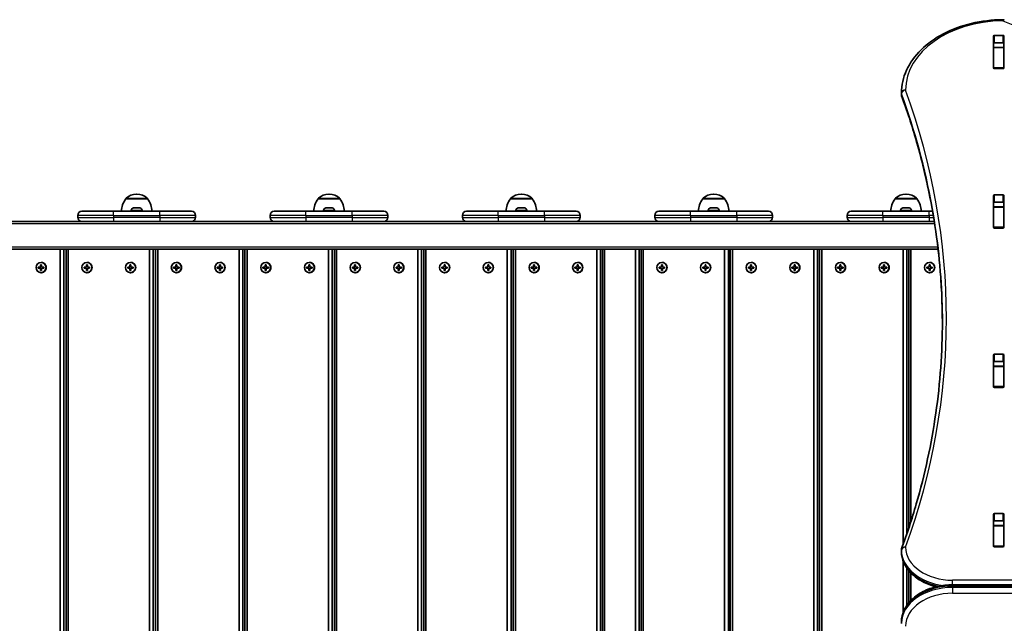
# Model space of a CAD drawing. Units: millimetres. Extents: x -4941 to 5238, y -5453 to 5663.
# Drawn here: x -1127 to -166, y -215 to 374 of the extents above; entities that cross this region are included whole.
import ezdxf

# ---------------------------------------------------------------- set-up
doc = ezdxf.new("R2010")
doc.units = ezdxf.units.MM
doc.layers.add('Widoczne (ISO)', color=7, linetype='Continuous', lineweight=35)
doc.layers.add('Widoczne wąskie (ISO)', color=7, linetype='Continuous', lineweight=25)

msp = doc.modelspace()

# ---------------------------------------------------------------- linework, layer by layer
at = {"layer": 'Widoczne (ISO)'}
for p, q in [((-176.92, 326.82), (-176.92, 357.79)), ((-175.92, 358.5), (-167.67, 358.5)), ((-166.67, 357.79), (-166.67, 326.82)), ((-176.79, 346.89), (-176.79, 350.91)), ((-176.79, 346.58), (-176.79, 346.89)), ((-166.79, 346.89), (-176.79, 346.89)), ((-176.79, 326.85), (-176.79, 346.58)), ((-167.67, 351.43), (-175.92, 351.43)), ((-166.79, 346.89), (-166.79, 350.91)), ((-166.79, 346.89), (-166.79, 346.58)), ((-166.79, 326.85), (-166.79, 346.58)), ((-176.79, 326.48), (-176.79, 326.85)), ((-166.79, 326.85), (-166.79, 326.48)), ((-167.67, 326.11), (-175.92, 326.11)), ((-266.79, 300.94), (-266.79, 302.35)), ((-1012.72, 203.58), (-1013.3, 203.58)), ((-825.03, 203.58), (-825.61, 203.58)), ((-637.34, 203.58), (-637.92, 203.58)), ((-449.65, 203.58), (-450.23, 203.58)), ((-261.96, 203.58), (-262.53, 203.58)), ((-176.92, 171.25), (-176.92, 202.23)), ((-175.92, 202.93), (-167.67, 202.93)), ((-166.67, 202.23), (-166.67, 171.25)), ((-1023.66, 198.92), (-1023.66, 198.99)), ((-1002.36, 198.92), (-1023.66, 198.92)), ((-1002.36, 198.92), (-1002.36, 198.99)), ((-835.97, 198.92), (-835.97, 198.99)), ((-814.67, 198.92), (-835.97, 198.92)), ((-814.67, 198.92), (-814.67, 198.99)), ((-648.28, 198.92), (-648.28, 198.99)), ((-626.98, 198.92), (-648.28, 198.92)), ((-626.98, 198.92), (-626.98, 198.99)), ((-460.59, 198.92), (-460.59, 198.99)), ((-439.29, 198.92), (-460.59, 198.92)), ((-439.29, 198.92), (-439.29, 198.99)), ((-272.9, 198.92), (-272.9, 198.99)), ((-251.6, 198.92), (-272.9, 198.92)), ((-251.6, 198.92), (-251.6, 198.99)), ((-176.79, 191.33), (-176.79, 195.5)), ((-167.67, 195.86), (-175.92, 195.86)), ((-166.79, 191.33), (-166.79, 195.5)), ((-1070.51, 182.92), (-1070.51, 180.92)), ((-1066.51, 186.92), (-1035.51, 186.92)), ((-990.51, 186.92), (-1035.51, 186.92)), ((-1018.26, 187.66), (-1018.26, 186.92)), ((-1015.69, 190.22), (-1014.57, 190.22)), ((-1014.13, 190.22), (-1011.89, 190.22)), ((-1011.45, 190.22), (-1010.33, 190.22)), ((-1007.76, 187.66), (-1007.76, 186.92)), ((-990.51, 186.92), (-959.51, 186.92)), ((-955.51, 182.92), (-955.51, 180.92)), ((-882.82, 182.92), (-882.82, 180.92)), ((-878.82, 186.92), (-847.82, 186.92)), ((-802.82, 186.92), (-847.82, 186.92)), ((-830.57, 187.66), (-830.57, 186.92)), ((-828, 190.22), (-826.88, 190.22)), ((-826.44, 190.22), (-824.2, 190.22)), ((-823.76, 190.22), (-822.64, 190.22)), ((-820.07, 187.66), (-820.07, 186.92)), ((-802.82, 186.92), (-771.82, 186.92)), ((-767.82, 182.92), (-767.82, 180.92)), ((-695.13, 182.92), (-695.13, 180.92)), ((-691.13, 186.92), (-660.13, 186.92)), ((-615.13, 186.92), (-660.13, 186.92)), ((-642.88, 187.66), (-642.88, 186.92)), ((-640.31, 190.22), (-639.19, 190.22)), ((-638.75, 190.22), (-636.51, 190.22)), ((-636.07, 190.22), (-634.95, 190.22)), ((-632.38, 187.66), (-632.38, 186.92)), ((-615.13, 186.92), (-584.13, 186.92)), ((-580.13, 182.92), (-580.13, 180.92)), ((-507.44, 182.92), (-507.44, 180.92)), ((-503.44, 186.92), (-472.44, 186.92)), ((-427.44, 186.92), (-472.44, 186.92)), ((-455.19, 187.66), (-455.19, 186.92)), ((-452.62, 190.22), (-451.5, 190.22)), ((-451.06, 190.22), (-448.82, 190.22)), ((-448.38, 190.22), (-447.26, 190.22)), ((-444.69, 187.66), (-444.69, 186.92)), ((-427.44, 186.92), (-396.44, 186.92)), ((-392.44, 182.92), (-392.44, 180.92)), ((-319.75, 182.92), (-319.75, 180.92)), ((-315.75, 186.92), (-284.75, 186.92)), ((-239.75, 186.92), (-284.75, 186.92)), ((-267.5, 187.66), (-267.5, 186.92)), ((-264.92, 190.22), (-263.8, 190.22)), ((-263.36, 190.22), (-261.13, 190.22)), ((-260.69, 190.22), (-259.57, 190.22)), ((-257, 187.66), (-257, 186.92)), ((-239.75, 186.92), (-236.3, 186.92)), ((-176.79, 191.02), (-176.79, 191.33)), ((-166.79, 191.33), (-176.79, 191.33)), ((-176.79, 171.29), (-176.79, 191.02)), ((-166.79, 191.33), (-166.79, 191.02)), ((-166.79, 171.29), (-166.79, 191.02)), ((-1060.84, 176.92), (-1198.33, 176.92)), ((-1035.51, 176.92), (-1060.84, 176.92)), ((-1035.51, 176.92), (-1010.64, 176.92)), ((-873.15, 176.92), (-1010.64, 176.92)), ((-847.82, 176.92), (-873.15, 176.92)), ((-847.82, 176.92), (-822.95, 176.92)), ((-685.46, 176.92), (-822.95, 176.92)), ((-660.13, 176.92), (-685.46, 176.92)), ((-660.13, 176.92), (-635.26, 176.92)), ((-497.76, 176.92), (-635.26, 176.92)), ((-472.44, 176.92), (-497.76, 176.92)), ((-472.44, 176.92), (-447.56, 176.92)), ((-310.07, 176.92), (-447.56, 176.92)), ((-284.75, 176.92), (-310.07, 176.92)), ((-284.75, 176.92), (-259.87, 176.92)), ((-234.63, 176.92), (-259.87, 176.92)), ((-176.79, 170.91), (-176.79, 171.29)), ((-167.67, 170.55), (-175.92, 170.55)), ((-166.79, 171.29), (-166.79, 170.91)), ((-1632.65, 149.92), (-230.93, 149.92)), ((-1087.71, 149.92), (-1087.71, -516.08)), ((-1084.05, -516.08), (-1084.05, 149.92)), ((-1081.92, 149.92), (-1081.92, -516.08)), ((-1079.78, -516.08), (-1079.78, 149.92)), ((-1000.45, 149.92), (-1000.45, -516.08)), ((-996.78, -516.08), (-996.78, 149.92)), ((-994.66, 149.92), (-994.66, -516.08)), ((-992.51, -516.08), (-992.51, 149.92)), ((-913.18, 149.92), (-913.18, -516.08)), ((-909.52, -516.08), (-909.52, 149.92)), ((-907.39, 149.92), (-907.39, -516.08)), ((-905.25, -516.08), (-905.25, 149.92)), ((-825.91, 149.92), (-825.91, -516.08)), ((-822.25, -516.08), (-822.25, 149.92)), ((-820.12, 149.92), (-820.12, -516.08)), ((-817.98, -516.08), (-817.98, 149.92)), ((-738.65, 149.92), (-738.65, -516.08)), ((-734.98, -516.08), (-734.98, 149.92)), ((-732.86, 149.92), (-732.86, -516.08)), ((-730.71, -516.08), (-730.71, 149.92)), ((-651.38, 149.92), (-651.38, -516.08)), ((-647.72, -516.08), (-647.72, 149.92)), ((-645.59, 149.92), (-645.59, -516.08)), ((-643.44, -516.08), (-643.44, 149.92)), ((-564.11, 149.92), (-564.11, -516.08)), ((-560.45, -516.08), (-560.45, 149.92)), ((-558.51, 149.92), (-558.51, -516.08)), ((-556.37, -516.08), (-556.37, 149.92)), ((-526.38, 149.92), (-526.38, -516.08)), ((-522.72, -516.08), (-522.72, 149.92)), ((-520.78, 149.92), (-520.78, -516.08)), ((-518.64, -516.08), (-518.64, 149.92)), ((-439.31, 149.92), (-439.31, -516.08)), ((-435.64, -516.08), (-435.64, 149.92)), ((-433.71, 149.92), (-433.71, -516.08)), ((-431.57, -516.08), (-431.57, 149.92)), ((-352.23, 149.92), (-352.23, -516.08)), ((-348.57, -516.08), (-348.57, 149.92)), ((-346.64, 149.92), (-346.64, -516.08)), ((-344.49, -516.08), (-344.49, 149.92)), ((-265.16, 149.92), (-265.16, -138.62)), ((-261.5, -128.11), (-261.5, 149.92)), ((-259.56, 149.92), (-259.56, -122.33)), ((-257.42, -115.7), (-257.42, 149.92)), ((-1106.83, 132.42), (-1106.83, 134.67)), ((-1106.83, 134.67), (-1105.86, 134.67)), ((-1106.58, 134.47), (-1106.63, 134.67)), ((-1106.09, 136.92), (-1106.35, 136.92)), ((-1105.86, 134.67), (-1105.86, 132.42)), ((-1062.13, 132.42), (-1062.13, 134.67)), ((-1062.13, 134.67), (-1061.17, 134.67)), ((-1061.88, 134.47), (-1061.93, 134.67)), ((-1061.4, 136.92), (-1061.65, 136.92)), ((-1061.17, 134.67), (-1061.17, 132.42)), ((-1019.56, 132.42), (-1019.56, 134.67)), ((-1019.56, 134.67), (-1018.6, 134.67)), ((-1019.31, 134.47), (-1019.36, 134.67)), ((-1018.83, 136.92), (-1019.08, 136.92)), ((-1018.6, 134.67), (-1018.6, 132.42)), ((-974.87, 132.42), (-974.87, 134.67)), ((-974.87, 134.67), (-973.9, 134.67)), ((-974.61, 134.47), (-974.66, 134.67)), ((-974.13, 136.92), (-974.38, 136.92)), ((-973.9, 134.67), (-973.9, 132.42)), ((-932.3, 132.42), (-932.3, 134.67)), ((-932.3, 134.67), (-931.33, 134.67)), ((-932.04, 134.47), (-932.1, 134.67)), ((-931.56, 136.92), (-931.81, 136.92)), ((-931.33, 134.67), (-931.33, 132.42)), ((-887.6, 132.42), (-887.6, 134.67)), ((-887.6, 134.67), (-886.63, 134.67)), ((-887.35, 134.47), (-887.4, 134.67)), ((-886.86, 136.92), (-887.12, 136.92)), ((-886.63, 134.67), (-886.63, 132.42)), ((-845.03, 132.42), (-845.03, 134.67)), ((-845.03, 134.67), (-844.06, 134.67)), ((-844.78, 134.47), (-844.83, 134.67)), ((-844.29, 136.92), (-844.55, 136.92)), ((-844.06, 134.67), (-844.06, 132.42)), ((-800.33, 132.42), (-800.33, 134.67)), ((-800.33, 134.67), (-799.37, 134.67)), ((-800.08, 134.47), (-800.13, 134.67)), ((-799.6, 136.92), (-799.85, 136.92)), ((-799.37, 134.67), (-799.37, 132.42)), ((-757.76, 132.42), (-757.76, 134.67)), ((-757.76, 134.67), (-756.8, 134.67)), ((-757.51, 134.47), (-757.56, 134.67)), ((-757.03, 136.92), (-757.28, 136.92)), ((-756.8, 134.67), (-756.8, 132.42)), ((-713.07, 132.42), (-713.07, 134.67)), ((-713.07, 134.67), (-712.1, 134.67)), ((-712.81, 134.47), (-712.86, 134.67)), ((-712.33, 136.92), (-712.58, 136.92)), ((-712.1, 134.67), (-712.1, 132.42)), ((-670.5, 132.42), (-670.5, 134.67)), ((-670.5, 134.67), (-669.53, 134.67)), ((-670.24, 134.47), (-670.29, 134.67)), ((-669.76, 136.92), (-670.01, 136.92)), ((-669.53, 134.67), (-669.53, 132.42)), ((-625.8, 132.42), (-625.8, 134.67)), ((-625.8, 134.67), (-624.83, 134.67)), ((-625.55, 134.47), (-625.6, 134.67)), ((-625.06, 136.92), (-625.32, 136.92)), ((-624.83, 134.67), (-624.83, 132.42)), ((-583.23, 132.42), (-583.23, 134.67)), ((-583.23, 134.67), (-582.26, 134.67)), ((-582.98, 134.47), (-583.03, 134.67)), ((-582.49, 136.92), (-582.75, 136.92)), ((-582.26, 134.67), (-582.26, 132.42)), ((-500.99, 132.42), (-500.99, 134.67)), ((-500.99, 134.67), (-500.03, 134.67)), ((-500.74, 134.47), (-500.79, 134.67)), ((-500.26, 136.92), (-500.51, 136.92)), ((-500.03, 134.67), (-500.03, 132.42)), ((-458.42, 132.42), (-458.42, 134.67)), ((-458.42, 134.67), (-457.46, 134.67)), ((-458.17, 134.47), (-458.22, 134.67)), ((-457.69, 136.92), (-457.94, 136.92)), ((-457.46, 134.67), (-457.46, 132.42)), ((-413.92, 132.42), (-413.92, 134.67)), ((-413.92, 134.67), (-412.95, 134.67)), ((-413.67, 134.47), (-413.72, 134.67)), ((-413.18, 136.92), (-413.44, 136.92)), ((-412.95, 134.67), (-412.95, 132.42)), ((-371.35, 132.42), (-371.35, 134.67)), ((-371.35, 134.67), (-370.38, 134.67)), ((-371.1, 134.47), (-371.15, 134.67)), ((-370.61, 136.92), (-370.87, 136.92)), ((-370.38, 134.67), (-370.38, 132.42)), ((-326.85, 132.42), (-326.85, 134.67)), ((-326.85, 134.67), (-325.88, 134.67)), ((-326.59, 134.47), (-326.64, 134.67)), ((-326.11, 136.92), (-326.36, 136.92)), ((-325.88, 134.67), (-325.88, 132.42)), ((-284.28, 132.42), (-284.28, 134.67)), ((-284.28, 134.67), (-283.31, 134.67)), ((-284.02, 134.47), (-284.08, 134.67)), ((-283.54, 136.92), (-283.79, 136.92)), ((-283.31, 134.67), (-283.31, 132.42)), ((-239.77, 132.42), (-239.77, 134.67)), ((-239.77, 134.67), (-238.81, 134.67)), ((-239.52, 134.47), (-239.57, 134.67)), ((-239.04, 136.92), (-239.29, 136.92)), ((-238.81, 134.67), (-238.81, 132.42)), ((-1109.01, 132.42), (-1106.83, 132.42)), ((-1109.01, 131.42), (-1109.01, 132.42)), ((-1106.83, 131.42), (-1109.01, 131.42)), ((-1108.81, 132.42), (-1108.81, 131.42)), ((-1106.58, 132.42), (-1106.83, 132.42)), ((-1106.83, 131.42), (-1106.58, 131.42)), ((-1106.83, 129.17), (-1106.83, 131.42)), ((-1105.86, 129.17), (-1106.83, 129.17)), ((-1106.63, 129.17), (-1106.58, 129.37)), ((-1106.09, 126.92), (-1106.35, 126.92)), ((-1105.86, 132.42), (-1103.69, 132.42)), ((-1105.86, 131.42), (-1105.86, 129.17)), ((-1103.69, 131.42), (-1105.86, 131.42)), ((-1103.69, 132.42), (-1103.69, 131.42)), ((-1064.31, 132.42), (-1062.13, 132.42)), ((-1064.31, 131.42), (-1064.31, 132.42)), ((-1062.13, 131.42), (-1064.31, 131.42)), ((-1064.11, 132.42), (-1064.11, 131.42)), ((-1061.88, 132.42), (-1062.13, 132.42)), ((-1062.13, 131.42), (-1061.88, 131.42)), ((-1062.13, 129.17), (-1062.13, 131.42)), ((-1061.17, 129.17), (-1062.13, 129.17)), ((-1061.93, 129.17), (-1061.88, 129.37)), ((-1061.4, 126.92), (-1061.65, 126.92)), ((-1061.17, 132.42), (-1058.99, 132.42)), ((-1061.17, 131.42), (-1061.17, 129.17)), ((-1058.99, 131.42), (-1061.17, 131.42)), ((-1058.99, 132.42), (-1058.99, 131.42)), ((-1021.74, 132.42), (-1019.56, 132.42)), ((-1021.74, 131.42), (-1021.74, 132.42)), ((-1019.56, 131.42), (-1021.74, 131.42)), ((-1021.54, 132.42), (-1021.54, 131.42)), ((-1019.31, 132.42), (-1019.56, 132.42)), ((-1019.56, 131.42), (-1019.31, 131.42)), ((-1019.56, 129.17), (-1019.56, 131.42)), ((-1018.6, 129.17), (-1019.56, 129.17)), ((-1019.36, 129.17), (-1019.31, 129.37)), ((-1018.83, 126.92), (-1019.08, 126.92)), ((-1018.6, 132.42), (-1016.42, 132.42)), ((-1018.6, 131.42), (-1018.6, 129.17)), ((-1016.42, 131.42), (-1018.6, 131.42)), ((-1016.42, 132.42), (-1016.42, 131.42)), ((-977.04, 132.42), (-974.87, 132.42)), ((-977.04, 131.42), (-977.04, 132.42)), ((-974.87, 131.42), (-977.04, 131.42)), ((-976.84, 132.42), (-976.84, 131.42)), ((-974.61, 132.42), (-974.87, 132.42)), ((-974.87, 131.42), (-974.61, 131.42)), ((-974.87, 129.17), (-974.87, 131.42)), ((-973.9, 129.17), (-974.87, 129.17)), ((-974.66, 129.17), (-974.61, 129.37)), ((-974.13, 126.92), (-974.38, 126.92)), ((-973.9, 132.42), (-971.72, 132.42)), ((-973.9, 131.42), (-973.9, 129.17)), ((-971.72, 131.42), (-973.9, 131.42)), ((-971.72, 132.42), (-971.72, 131.42)), ((-934.47, 132.42), (-932.3, 132.42)), ((-934.47, 131.42), (-934.47, 132.42)), ((-932.3, 131.42), (-934.47, 131.42)), ((-934.27, 132.42), (-934.27, 131.42)), ((-932.04, 132.42), (-932.3, 132.42)), ((-932.3, 131.42), (-932.04, 131.42)), ((-932.3, 129.17), (-932.3, 131.42)), ((-931.33, 129.17), (-932.3, 129.17)), ((-932.1, 129.17), (-932.04, 129.37)), ((-931.56, 126.92), (-931.81, 126.92)), ((-931.33, 132.42), (-929.15, 132.42)), ((-931.33, 131.42), (-931.33, 129.17)), ((-929.15, 131.42), (-931.33, 131.42)), ((-929.15, 132.42), (-929.15, 131.42)), ((-889.78, 132.42), (-887.6, 132.42)), ((-889.78, 131.42), (-889.78, 132.42)), ((-887.6, 131.42), (-889.78, 131.42)), ((-889.57, 132.42), (-889.57, 131.42)), ((-887.35, 132.42), (-887.6, 132.42)), ((-887.6, 131.42), (-887.35, 131.42)), ((-887.6, 129.17), (-887.6, 131.42)), ((-886.63, 129.17), (-887.6, 129.17)), ((-887.4, 129.17), (-887.35, 129.37)), ((-886.86, 126.92), (-887.12, 126.92)), ((-886.63, 132.42), (-884.46, 132.42)), ((-886.63, 131.42), (-886.63, 129.17)), ((-884.46, 131.42), (-886.63, 131.42)), ((-884.46, 132.42), (-884.46, 131.42)), ((-847.21, 132.42), (-845.03, 132.42)), ((-847.21, 131.42), (-847.21, 132.42)), ((-845.03, 131.42), (-847.21, 131.42)), ((-847.01, 132.42), (-847.01, 131.42)), ((-844.78, 132.42), (-845.03, 132.42)), ((-845.03, 131.42), (-844.78, 131.42)), ((-845.03, 129.17), (-845.03, 131.42)), ((-844.06, 129.17), (-845.03, 129.17)), ((-844.83, 129.17), (-844.78, 129.37)), ((-844.29, 126.92), (-844.55, 126.92)), ((-844.06, 132.42), (-841.89, 132.42)), ((-844.06, 131.42), (-844.06, 129.17)), ((-841.89, 131.42), (-844.06, 131.42)), ((-841.89, 132.42), (-841.89, 131.42)), ((-802.51, 132.42), (-800.33, 132.42)), ((-802.51, 131.42), (-802.51, 132.42)), ((-800.33, 131.42), (-802.51, 131.42)), ((-802.31, 132.42), (-802.31, 131.42)), ((-800.08, 132.42), (-800.33, 132.42)), ((-800.33, 131.42), (-800.08, 131.42)), ((-800.33, 129.17), (-800.33, 131.42)), ((-799.37, 129.17), (-800.33, 129.17)), ((-800.13, 129.17), (-800.08, 129.37)), ((-799.6, 126.92), (-799.85, 126.92)), ((-799.37, 132.42), (-797.19, 132.42)), ((-799.37, 131.42), (-799.37, 129.17)), ((-797.19, 131.42), (-799.37, 131.42)), ((-797.19, 132.42), (-797.19, 131.42)), ((-759.94, 132.42), (-757.76, 132.42)), ((-759.94, 131.42), (-759.94, 132.42)), ((-757.76, 131.42), (-759.94, 131.42)), ((-759.74, 132.42), (-759.74, 131.42)), ((-757.51, 132.42), (-757.76, 132.42)), ((-757.76, 131.42), (-757.51, 131.42)), ((-757.76, 129.17), (-757.76, 131.42)), ((-756.8, 129.17), (-757.76, 129.17)), ((-757.56, 129.17), (-757.51, 129.37)), ((-757.03, 126.92), (-757.28, 126.92)), ((-756.8, 132.42), (-754.62, 132.42)), ((-756.8, 131.42), (-756.8, 129.17)), ((-754.62, 131.42), (-756.8, 131.42)), ((-754.62, 132.42), (-754.62, 131.42)), ((-715.24, 132.42), (-713.07, 132.42)), ((-715.24, 131.42), (-715.24, 132.42)), ((-713.07, 131.42), (-715.24, 131.42)), ((-715.04, 132.42), (-715.04, 131.42)), ((-712.81, 132.42), (-713.07, 132.42)), ((-713.07, 131.42), (-712.81, 131.42)), ((-713.07, 129.17), (-713.07, 131.42)), ((-712.1, 129.17), (-713.07, 129.17)), ((-712.86, 129.17), (-712.81, 129.37)), ((-712.33, 126.92), (-712.58, 126.92)), ((-712.1, 132.42), (-709.92, 132.42)), ((-712.1, 131.42), (-712.1, 129.17)), ((-709.92, 131.42), (-712.1, 131.42)), ((-709.92, 132.42), (-709.92, 131.42)), ((-672.67, 132.42), (-670.5, 132.42)), ((-672.67, 131.42), (-672.67, 132.42)), ((-670.5, 131.42), (-672.67, 131.42)), ((-672.47, 132.42), (-672.47, 131.42)), ((-670.24, 132.42), (-670.5, 132.42)), ((-670.5, 131.42), (-670.24, 131.42)), ((-670.5, 129.17), (-670.5, 131.42)), ((-669.53, 129.17), (-670.5, 129.17)), ((-670.29, 129.17), (-670.24, 129.37)), ((-669.76, 126.92), (-670.01, 126.92)), ((-669.53, 132.42), (-667.35, 132.42)), ((-669.53, 131.42), (-669.53, 129.17)), ((-667.35, 131.42), (-669.53, 131.42)), ((-667.35, 132.42), (-667.35, 131.42)), ((-627.98, 132.42), (-625.8, 132.42)), ((-627.98, 131.42), (-627.98, 132.42)), ((-625.8, 131.42), (-627.98, 131.42)), ((-627.77, 132.42), (-627.77, 131.42)), ((-625.55, 132.42), (-625.8, 132.42)), ((-625.8, 131.42), (-625.55, 131.42)), ((-625.8, 129.17), (-625.8, 131.42)), ((-624.83, 129.17), (-625.8, 129.17)), ((-625.6, 129.17), (-625.55, 129.37)), ((-625.06, 126.92), (-625.32, 126.92)), ((-624.83, 132.42), (-622.65, 132.42)), ((-624.83, 131.42), (-624.83, 129.17)), ((-622.65, 131.42), (-624.83, 131.42)), ((-622.65, 132.42), (-622.65, 131.42)), ((-585.41, 132.42), (-583.23, 132.42)), ((-585.41, 131.42), (-585.41, 132.42)), ((-583.23, 131.42), (-585.41, 131.42)), ((-585.2, 132.42), (-585.2, 131.42)), ((-582.98, 132.42), (-583.23, 132.42)), ((-583.23, 131.42), (-582.98, 131.42)), ((-583.23, 129.17), (-583.23, 131.42)), ((-582.26, 129.17), (-583.23, 129.17)), ((-583.03, 129.17), (-582.98, 129.37)), ((-582.49, 126.92), (-582.75, 126.92)), ((-582.26, 132.42), (-580.09, 132.42)), ((-582.26, 131.42), (-582.26, 129.17)), ((-580.09, 131.42), (-582.26, 131.42)), ((-580.09, 132.42), (-580.09, 131.42)), ((-503.17, 132.42), (-500.99, 132.42)), ((-503.17, 131.42), (-503.17, 132.42)), ((-500.99, 131.42), (-503.17, 131.42)), ((-502.97, 132.42), (-502.97, 131.42)), ((-500.74, 132.42), (-500.99, 132.42)), ((-500.99, 131.42), (-500.74, 131.42)), ((-500.99, 129.17), (-500.99, 131.42)), ((-500.03, 129.17), (-500.99, 129.17)), ((-500.79, 129.17), (-500.74, 129.37)), ((-500.26, 126.92), (-500.51, 126.92)), ((-500.03, 132.42), (-497.85, 132.42)), ((-500.03, 131.42), (-500.03, 129.17)), ((-497.85, 131.42), (-500.03, 131.42)), ((-497.85, 132.42), (-497.85, 131.42)), ((-460.6, 132.42), (-458.42, 132.42)), ((-460.6, 131.42), (-460.6, 132.42)), ((-458.42, 131.42), (-460.6, 131.42)), ((-460.4, 132.42), (-460.4, 131.42)), ((-458.17, 132.42), (-458.42, 132.42)), ((-458.42, 131.42), (-458.17, 131.42)), ((-458.42, 129.17), (-458.42, 131.42)), ((-457.46, 129.17), (-458.42, 129.17)), ((-458.22, 129.17), (-458.17, 129.37)), ((-457.69, 126.92), (-457.94, 126.92)), ((-457.46, 132.42), (-455.28, 132.42)), ((-457.46, 131.42), (-457.46, 129.17)), ((-455.28, 131.42), (-457.46, 131.42)), ((-455.28, 132.42), (-455.28, 131.42)), ((-416.1, 132.42), (-413.92, 132.42)), ((-416.1, 131.42), (-416.1, 132.42)), ((-413.92, 131.42), (-416.1, 131.42)), ((-415.89, 132.42), (-415.89, 131.42)), ((-413.67, 132.42), (-413.92, 132.42)), ((-413.92, 131.42), (-413.67, 131.42)), ((-413.92, 129.17), (-413.92, 131.42)), ((-412.95, 129.17), (-413.92, 129.17)), ((-413.72, 129.17), (-413.67, 129.37)), ((-413.18, 126.92), (-413.44, 126.92)), ((-412.95, 132.42), (-410.78, 132.42)), ((-412.95, 131.42), (-412.95, 129.17)), ((-410.78, 131.42), (-412.95, 131.42)), ((-410.78, 132.42), (-410.78, 131.42)), ((-373.53, 132.42), (-371.35, 132.42)), ((-373.53, 131.42), (-373.53, 132.42)), ((-371.35, 131.42), (-373.53, 131.42)), ((-373.33, 132.42), (-373.33, 131.42)), ((-371.1, 132.42), (-371.35, 132.42)), ((-371.35, 131.42), (-371.1, 131.42)), ((-371.35, 129.17), (-371.35, 131.42)), ((-370.38, 129.17), (-371.35, 129.17)), ((-371.15, 129.17), (-371.1, 129.37)), ((-370.61, 126.92), (-370.87, 126.92)), ((-370.38, 132.42), (-368.21, 132.42)), ((-370.38, 131.42), (-370.38, 129.17)), ((-368.21, 131.42), (-370.38, 131.42)), ((-368.21, 132.42), (-368.21, 131.42)), ((-329.02, 132.42), (-326.85, 132.42)), ((-329.02, 131.42), (-329.02, 132.42)), ((-326.85, 131.42), (-329.02, 131.42)), ((-328.82, 132.42), (-328.82, 131.42)), ((-326.59, 132.42), (-326.85, 132.42)), ((-326.85, 131.42), (-326.59, 131.42)), ((-326.85, 129.17), (-326.85, 131.42)), ((-325.88, 129.17), (-326.85, 129.17)), ((-326.64, 129.17), (-326.59, 129.37)), ((-326.11, 126.92), (-326.36, 126.92)), ((-325.88, 132.42), (-323.7, 132.42)), ((-325.88, 131.42), (-325.88, 129.17)), ((-323.7, 131.42), (-325.88, 131.42)), ((-323.7, 132.42), (-323.7, 131.42)), ((-286.45, 132.42), (-284.28, 132.42)), ((-286.45, 131.42), (-286.45, 132.42)), ((-284.28, 131.42), (-286.45, 131.42)), ((-286.25, 132.42), (-286.25, 131.42)), ((-284.02, 132.42), (-284.28, 132.42)), ((-284.28, 131.42), (-284.02, 131.42)), ((-284.28, 129.17), (-284.28, 131.42)), ((-283.31, 129.17), (-284.28, 129.17)), ((-284.08, 129.17), (-284.02, 129.37)), ((-283.54, 126.92), (-283.79, 126.92)), ((-283.31, 132.42), (-281.13, 132.42)), ((-283.31, 131.42), (-283.31, 129.17)), ((-281.13, 131.42), (-283.31, 131.42)), ((-281.13, 132.42), (-281.13, 131.42)), ((-241.95, 132.42), (-239.77, 132.42)), ((-241.95, 131.42), (-241.95, 132.42)), ((-239.77, 131.42), (-241.95, 131.42)), ((-241.75, 132.42), (-241.75, 131.42)), ((-239.52, 132.42), (-239.77, 132.42)), ((-239.77, 131.42), (-239.52, 131.42)), ((-239.77, 129.17), (-239.77, 131.42)), ((-238.81, 129.17), (-239.77, 129.17)), ((-239.57, 129.17), (-239.52, 129.37)), ((-239.04, 126.92), (-239.29, 126.92)), ((-238.81, 132.42), (-236.63, 132.42)), ((-238.81, 131.42), (-238.81, 129.17)), ((-236.63, 131.42), (-238.81, 131.42)), ((-236.63, 132.42), (-236.63, 131.42)), ((-176.92, 15.69), (-176.92, 46.66)), ((-176.79, 35.76), (-176.79, 39.93)), ((-175.92, 47.37), (-167.67, 47.37)), ((-167.67, 40.3), (-175.92, 40.3)), ((-166.79, 35.76), (-166.79, 39.93)), ((-166.67, 46.66), (-166.67, 15.69)), ((-176.79, 35.45), (-176.79, 35.76)), ((-166.79, 35.76), (-176.79, 35.76)), ((-176.79, 15.73), (-176.79, 35.45)), ((-166.79, 35.76), (-166.79, 35.45)), ((-166.79, 15.73), (-166.79, 35.45)), ((-176.79, 15.35), (-176.79, 15.73)), ((-167.67, 14.98), (-175.92, 14.98)), ((-166.79, 15.73), (-166.79, 15.35)), ((-176.92, -139.87), (-176.92, -108.9)), ((-175.92, -108.19), (-167.67, -108.19)), ((-167.67, -115.27), (-175.92, -115.27)), ((-166.67, -108.9), (-166.67, -139.87)), ((-176.79, -119.8), (-176.79, -115.63)), ((-176.79, -120.11), (-176.79, -119.8)), ((-166.79, -119.8), (-176.79, -119.8)), ((-176.79, -139.84), (-176.79, -120.11)), ((-166.79, -119.8), (-166.79, -115.63)), ((-166.79, -119.8), (-166.79, -120.11)), ((-166.79, -139.84), (-166.79, -120.11)), ((-266.79, -145.24), (-266.79, -143.83)), ((-176.79, -140.21), (-176.79, -139.84)), ((-167.67, -140.58), (-175.92, -140.58)), ((-166.79, -139.84), (-166.79, -140.21)), ((-265.16, -154.2), (-265.16, -204.88)), ((-261.5, -197.76), (-261.5, -161.32)), ((-259.56, -163.89), (-259.56, -195.2)), ((-257.42, -192.82), (-257.42, -166.26)), ((783.21, -177.66), (-216.79, -177.66)), ((-266.79, -213.84), (-266.79, -215.26))]:
    msp.add_line(p, q, dxfattribs=at)
for centre, radius, start, end in [((-167.85, 369.88), 4, 67.9581, 90.44537), ((-262.79, 302.35), 4, 179.57593, 180), ((-262.79, 300.94), 4, 180, 200.02372), ((-1013.3, 188.58), 15, 90, 131.95918), ((-1012.72, 188.58), 15, 48.04082, 90), ((-825.61, 188.58), 15, 90, 131.95918), ((-825.03, 188.58), 15, 48.04082, 90), ((-637.92, 188.58), 15, 90, 131.95918), ((-637.34, 188.58), 15, 48.04082, 90), ((-450.23, 188.58), 15, 90, 131.95918), ((-449.65, 188.58), 15, 48.04082, 90), ((-262.53, 188.58), 15, 90, 131.95918), ((-261.96, 188.58), 15, 48.04082, 90), ((-1006.04, 185.75), 22, 143.21087, 176.93797), ((-1022.66, 198.99), 1, 131.95918, 180), ((-1003.36, 198.99), 1, 0, 48.04082), ((-1019.98, 185.75), 22, 3.06203, 36.78913), ((-818.35, 185.75), 22, 143.21087, 176.93797), ((-834.97, 198.99), 1, 131.95918, 180), ((-815.67, 198.99), 1, 0, 48.04082), ((-832.29, 185.75), 22, 3.06203, 36.78913), ((-630.66, 185.75), 22, 143.21087, 176.93797), ((-647.28, 198.99), 1, 131.95918, 180), ((-627.98, 198.99), 1, 0, 48.04082), ((-644.6, 185.75), 22, 3.06203, 36.78913), ((-442.97, 185.75), 22, 143.21087, 176.93797), ((-459.59, 198.99), 1, 131.95918, 180), ((-440.29, 198.99), 1, 0, 48.04082), ((-456.91, 185.75), 22, 3.06203, 36.78913), ((-255.28, 185.75), 22, 143.21087, 176.93797), ((-271.9, 198.99), 1, 131.95918, 180), ((-252.6, 198.99), 1, 0, 48.04082), ((-269.21, 185.75), 22, 3.06203, 36.78913), ((-1066.51, 182.92), 4, 90, 180), ((-1015.7, 187.66), 2.56, 96.95523, 180), ((-1010.32, 187.66), 2.56, 0, 83.04477), ((-959.51, 182.92), 4, 0, 90), ((-878.82, 182.92), 4, 90, 180), ((-828.01, 187.66), 2.56, 96.95523, 180), ((-822.63, 187.66), 2.56, 0, 83.04477), ((-771.82, 182.92), 4, 0, 90), ((-691.13, 182.92), 4, 90, 180), ((-640.32, 187.66), 2.56, 96.95523, 180), ((-634.94, 187.66), 2.56, 0, 83.04477), ((-584.13, 182.92), 4, 0, 90), ((-503.44, 182.92), 4, 90, 180), ((-452.63, 187.66), 2.56, 96.95523, 180), ((-447.25, 187.66), 2.56, 0, 83.04477), ((-396.44, 182.92), 4, 0, 90), ((-315.75, 182.92), 4, 90, 180), ((-264.94, 187.66), 2.56, 96.95523, 180), ((-259.56, 187.66), 2.56, 0, 83.04477), ((-1066.51, 180.92), 4, 180, 270), ((-959.51, 180.92), 4, 270, 0), ((-878.82, 180.92), 4, 180, 270), ((-771.82, 180.92), 4, 270, 0), ((-691.13, 180.92), 4, 180, 270), ((-584.13, 180.92), 4, 270, 0), ((-503.44, 180.92), 4, 180, 270), ((-396.44, 180.92), 4, 270, 0), ((-315.75, 180.92), 4, 180, 270), ((-262.79, -143.83), 4, 159.97661, 180), ((-262.79, -145.24), 4, 180, 180.87563), ((-262.79, -213.84), 4, 179.13804, 180)]:
    msp.add_arc(centre, radius, start, end, dxfattribs=at)
for centre, major_axis, ratio, start_param, end_param in [((-175.92, 357.79), (-1, 0), 0.707107, 4.712389, 6.283185), ((-167.67, 357.79), (1, 0), 0.707107, 0, 1.570796), ((-175.92, 350.72), (-1, 0), 0.707107, 4.712389, 6.283185), ((-167.67, 350.72), (1, 0), 0.707107, 0, 1.570796), ((-175.92, 333.61), (-1, 0), 0.707107, 0, 0.505361), ((-175.92, 326.82), (-1, 0), 0.707107, 0, 1.570796), ((-167.67, 326.82), (1, 0), 0.707107, 4.712389, 6.283185), ((-167.67, 333.61), (1, 0), 0.707107, 5.777825, 6.283185), ((-175.92, 202.23), (-1, 0), 0.707107, 4.712389, 6.283185), ((-167.67, 202.23), (1, 0), 0.707107, 0, 1.570796), ((-175.92, 195.15), (-1, 0), 0.707107, 4.712389, 6.283185), ((-167.67, 195.15), (1, 0), 0.707107, 0, 1.570796), ((-175.92, 178.04), (-1, 0), 0.707107, 0, 0.505361), ((-167.67, 178.04), (1, 0), 0.707107, 5.777825, 6.283185), ((-175.92, 171.25), (-1, 0), 0.707107, 0, 1.570796), ((-167.67, 171.25), (1, 0), 0.707107, 4.712389, 6.283185), ((-1106.09, 131.92), (0, -5), 0.967483, 0, 3.141593), ((-1061.4, 131.92), (0, -5), 0.967483, 0, 3.141593), ((-1018.83, 131.92), (0, -5), 0.967483, 0, 3.141593), ((-974.13, 131.92), (0, -5), 0.967483, 0, 3.141593), ((-931.56, 131.92), (0, -5), 0.967483, 0, 3.141593), ((-886.86, 131.92), (0, -5), 0.967483, 0, 3.141593), ((-844.29, 131.92), (0, -5), 0.967483, 0, 3.141593), ((-799.6, 131.92), (0, -5), 0.967483, 0, 3.141593), ((-757.03, 131.92), (0, -5), 0.967483, 0, 3.141593), ((-712.33, 131.92), (0, -5), 0.967483, 0, 3.141593), ((-669.76, 131.92), (0, -5), 0.967483, 0, 3.141593), ((-625.06, 131.92), (0, -5), 0.967483, 0, 3.141593), ((-582.49, 131.92), (0, -5), 0.967483, 0, 3.141593), ((-500.26, 131.92), (0, -5), 0.967483, 0, 3.141593), ((-457.69, 131.92), (0, -5), 0.967483, 0, 3.141593), ((-413.18, 131.92), (0, -5), 0.967483, 0, 3.141593), ((-370.61, 131.92), (0, -5), 0.967483, 0, 3.141593), ((-326.11, 131.92), (0, -5), 0.967483, 0, 3.141593), ((-283.54, 131.92), (0, -5), 0.967483, 0, 3.141593), ((-239.04, 131.92), (0, -5), 0.967483, 0, 3.141593), ((-175.92, 46.66), (-1, 0), 0.707107, 4.712389, 6.283185), ((-175.92, 39.59), (-1, 0), 0.707107, 4.712389, 6.283185), ((-167.67, 46.66), (1, 0), 0.707107, 0, 1.570796), ((-167.67, 39.59), (1, 0), 0.707107, 0, 1.570796), ((-175.92, 22.48), (-1, 0), 0.707107, 0, 0.505361), ((-167.67, 22.48), (1, 0), 0.707107, 5.777825, 6.283185), ((-175.92, 15.69), (-1, 0), 0.707107, 0, 1.570796), ((-167.67, 15.69), (1, 0), 0.707107, 4.712389, 6.283185), ((-175.92, -108.9), (-1, 0), 0.707107, 4.712389, 6.283185), ((-175.92, -115.97), (-1, 0), 0.707107, 4.712389, 6.283185), ((-167.67, -108.9), (1, 0), 0.707107, 0, 1.570796), ((-167.67, -115.97), (1, 0), 0.707107, 0, 1.570796), ((-175.92, -133.08), (-1, 0), 0.707107, 0, 0.505361), ((-167.67, -133.08), (1, 0), 0.707107, 5.777825, 6.283185), ((-175.92, -139.87), (-1, 0), 0.707107, 0, 1.570796), ((-167.67, -139.87), (1, 0), 0.707107, 4.712389, 6.283185)]:
    msp.add_ellipse(centre, major_axis=major_axis, ratio=ratio, start_param=start_param, end_param=end_param, dxfattribs=at)
for centre in [(-1106.35, 131.92), (-1061.65, 131.92), (-1019.08, 131.92), (-974.38, 131.92), (-931.81, 131.92), (-887.12, 131.92), (-844.55, 131.92), (-799.85, 131.92), (-757.28, 131.92), (-712.58, 131.92), (-670.01, 131.92), (-625.32, 131.92), (-582.75, 131.92), (-500.51, 131.92), (-457.94, 131.92), (-413.44, 131.92), (-370.87, 131.92), (-326.36, 131.92), (-283.79, 131.92), (-239.29, 131.92)]:
    msp.add_ellipse(centre, major_axis=(0, 5), ratio=0.967483, dxfattribs=at)
for points, knots in [([(-266.79, 302.38), (-266.73, 309.93), (-265.02, 317.47), (-258.47, 331.76), (-253.62, 338.51), (-241.37, 350.54), (-233.97, 355.82), (-217.33, 364.51), (-208.09, 367.9), (-188.63, 372.54), (-178.41, 373.77), (-168.07, 373.88), (-167.98, 373.88), (-167.88, 373.88)], [3.146826, 3.146826, 3.146826, 3.146826, 3.454767, 3.454767, 3.765681, 3.765681, 4.076595, 4.076595, 4.387509, 4.387509, 4.698423, 4.698423, 4.701396, 4.701396, 4.701396, 4.701396]), ([(-266.55, 299.57), (-261.27, 285.1), (-256.52, 270.53), (-248.05, 241.26), (-244.34, 226.54), (-237.97, 197), (-235.31, 182.18), (-231.05, 152.45), (-229.45, 137.56), (-227.34, 107.95), (-226.81, 93.25), (-226.79, 78.55)], [6.0309753, 6.0309753, 6.0309753, 6.0309753, 6.0814173, 6.0814173, 6.1318593, 6.1318593, 6.1823013, 6.1823013, 6.2327433, 6.2327433, 6.2823893, 6.2823893, 6.2823893, 6.2823893]), ([(-266.55, -142.46), (-261.27, -127.99), (-256.52, -113.42), (-248.05, -84.15), (-244.33, -69.43), (-237.96, -39.9), (-235.31, -25.07), (-231.05, 4.65), (-229.45, 19.55), (-227.32, 49.39), (-226.79, 64.32), (-226.79, 79.26)], [6.0309796, 6.0309796, 6.0309796, 6.0309796, 6.0814208, 6.0814208, 6.1318619, 6.1318619, 6.182303, 6.182303, 6.2327442, 6.2327442, 6.2831853, 6.2831853, 6.2831853, 6.2831853]), ([(-266.79, -145.31), (-266.73, -149.09), (-265.87, -152.86), (-262.63, -160.05), (-260.21, -163.47), (-254.11, -169.57), (-250.41, -172.25), (-242.13, -176.64), (-237.54, -178.36), (-232.7, -179.54), (-232.69, -179.54), (-232.69, -179.54)], [3.152399, 3.152399, 3.152399, 3.152399, 3.449657, 3.449657, 3.756789, 3.756789, 4.068787, 4.068787, 4.380785, 4.380785, 4.381394, 4.381394, 4.381394, 4.381394]), ([(-216.79, -177.66), (-221.87, -177.66), (-226.95, -178.23), (-236.66, -180.44), (-241.29, -182.09), (-249.69, -186.37), (-253.45, -188.99), (-259.75, -195.04), (-262.29, -198.47), (-265.76, -205.81), (-266.7, -209.71), (-266.79, -213.68), (-266.79, -213.73), (-266.79, -213.78)], [4.712389, 4.712389, 4.712389, 4.712389, 5.024421, 5.024421, 5.336452, 5.336452, 5.648484, 5.648484, 5.960516, 5.960516, 6.268428, 6.268428, 6.272547, 6.272547, 6.272547, 6.272547])]:
    msp.add_open_spline(points, degree=3, knots=knots, dxfattribs=at)
for points in [[(-176.79, 350.91), (-176.79, 350.96), (-176.79, 351.01), (-176.79, 351.07)], [(-166.8, 351.07), (-166.79, 351.01), (-166.79, 350.96), (-166.79, 350.91)], [(-1015.69, 190.22), (-1015.79, 190.22), (-1015.9, 190.22), (-1016.01, 190.2)], [(-1014.51, 190.2), (-1014.53, 190.22), (-1014.55, 190.22), (-1014.57, 190.22)], [(-1014.13, 190.22), (-1014.25, 190.22), (-1014.38, 190.22), (-1014.51, 190.2)], [(-1011.51, 190.2), (-1011.64, 190.22), (-1011.77, 190.22), (-1011.89, 190.22)], [(-1011.45, 190.22), (-1011.47, 190.22), (-1011.49, 190.22), (-1011.51, 190.2)], [(-1010.01, 190.2), (-1010.12, 190.22), (-1010.23, 190.22), (-1010.33, 190.22)], [(-828, 190.22), (-828.1, 190.22), (-828.21, 190.22), (-828.32, 190.2)], [(-826.82, 190.2), (-826.84, 190.22), (-826.86, 190.22), (-826.88, 190.22)], [(-826.44, 190.22), (-826.56, 190.22), (-826.69, 190.22), (-826.82, 190.2)], [(-823.82, 190.2), (-823.95, 190.22), (-824.08, 190.22), (-824.2, 190.22)], [(-823.76, 190.22), (-823.78, 190.22), (-823.8, 190.22), (-823.82, 190.2)], [(-822.32, 190.2), (-822.43, 190.22), (-822.54, 190.22), (-822.64, 190.22)], [(-640.31, 190.22), (-640.41, 190.22), (-640.52, 190.22), (-640.63, 190.2)], [(-639.13, 190.2), (-639.15, 190.22), (-639.17, 190.22), (-639.19, 190.22)], [(-638.75, 190.22), (-638.87, 190.22), (-639, 190.22), (-639.13, 190.2)], [(-636.13, 190.2), (-636.26, 190.22), (-636.39, 190.22), (-636.51, 190.22)], [(-636.07, 190.22), (-636.09, 190.22), (-636.11, 190.22), (-636.13, 190.2)], [(-634.63, 190.2), (-634.74, 190.22), (-634.85, 190.22), (-634.95, 190.22)], [(-452.62, 190.22), (-452.72, 190.22), (-452.83, 190.22), (-452.94, 190.2)], [(-451.44, 190.2), (-451.46, 190.22), (-451.48, 190.22), (-451.5, 190.22)], [(-451.06, 190.22), (-451.18, 190.22), (-451.31, 190.22), (-451.44, 190.2)], [(-448.44, 190.2), (-448.57, 190.22), (-448.7, 190.22), (-448.82, 190.22)], [(-448.38, 190.22), (-448.4, 190.22), (-448.42, 190.22), (-448.44, 190.2)], [(-446.94, 190.2), (-447.05, 190.22), (-447.16, 190.22), (-447.26, 190.22)], [(-264.92, 190.22), (-265.03, 190.22), (-265.13, 190.22), (-265.25, 190.2)], [(-263.75, 190.2), (-263.77, 190.22), (-263.79, 190.22), (-263.8, 190.22)], [(-263.36, 190.22), (-263.49, 190.22), (-263.61, 190.22), (-263.75, 190.2)], [(-260.75, 190.2), (-260.88, 190.22), (-261, 190.22), (-261.13, 190.22)], [(-260.69, 190.22), (-260.71, 190.22), (-260.73, 190.22), (-260.75, 190.2)], [(-259.25, 190.2), (-259.36, 190.22), (-259.46, 190.22), (-259.57, 190.22)]]:
    msp.add_open_spline(points, degree=3, dxfattribs=at)
at = {"layer": 'Widoczne wąskie (ISO)'}
for p, q in [((-175.92, 351.43), (-175.92, 358.5)), ((-167.67, 358.5), (-167.67, 351.43)), ((-176.79, 346.58), (-166.79, 346.58)), ((-166.79, 326.85), (-176.79, 326.85)), ((-266.66, 300.23), (-266.66, 301.65)), ((-175.92, 195.86), (-175.92, 202.93)), ((-167.67, 202.93), (-167.67, 195.86)), ((-1002.36, 198.99), (-1023.66, 198.99)), ((-1023.33, 199.73), (-1002.69, 199.73)), ((-814.67, 198.99), (-835.97, 198.99)), ((-835.64, 199.73), (-815, 199.73)), ((-626.98, 198.99), (-648.28, 198.99)), ((-647.95, 199.73), (-627.31, 199.73)), ((-439.29, 198.99), (-460.59, 198.99)), ((-460.26, 199.73), (-439.62, 199.73)), ((-251.6, 198.99), (-272.9, 198.99)), ((-272.56, 199.73), (-251.93, 199.73)), ((-1035.51, 182.92), (-1070.51, 182.92)), ((-1035.51, 182.92), (-1035.51, 186.92)), ((-1035.51, 182.92), (-990.51, 182.92)), ((-1035.51, 182.92), (-1035.51, 180.92)), ((-1007.76, 187.66), (-1018.26, 187.66)), ((-990.51, 182.92), (-990.51, 186.92)), ((-955.51, 182.92), (-990.51, 182.92)), ((-990.51, 182.92), (-990.51, 180.92)), ((-847.82, 182.92), (-882.82, 182.92)), ((-847.82, 182.92), (-847.82, 186.92)), ((-847.82, 182.92), (-802.82, 182.92)), ((-847.82, 182.92), (-847.82, 180.92)), ((-820.07, 187.66), (-830.57, 187.66)), ((-802.82, 182.92), (-802.82, 186.92)), ((-767.82, 182.92), (-802.82, 182.92)), ((-802.82, 182.92), (-802.82, 180.92)), ((-660.13, 182.92), (-695.13, 182.92)), ((-660.13, 182.92), (-660.13, 186.92)), ((-660.13, 182.92), (-615.13, 182.92)), ((-660.13, 182.92), (-660.13, 180.92)), ((-632.38, 187.66), (-642.88, 187.66)), ((-615.13, 182.92), (-615.13, 186.92)), ((-580.13, 182.92), (-615.13, 182.92)), ((-615.13, 182.92), (-615.13, 180.92)), ((-472.44, 182.92), (-507.44, 182.92)), ((-472.44, 182.92), (-472.44, 186.92)), ((-472.44, 182.92), (-427.44, 182.92)), ((-472.44, 182.92), (-472.44, 180.92)), ((-444.69, 187.66), (-455.19, 187.66)), ((-427.44, 182.92), (-427.44, 186.92)), ((-392.44, 182.92), (-427.44, 182.92)), ((-427.44, 182.92), (-427.44, 180.92)), ((-284.75, 182.92), (-319.75, 182.92)), ((-284.75, 182.92), (-284.75, 186.92)), ((-284.75, 182.92), (-239.75, 182.92)), ((-284.75, 182.92), (-284.75, 180.92)), ((-257, 187.66), (-267.5, 187.66)), ((-239.75, 182.92), (-239.75, 186.92)), ((-235.61, 182.92), (-239.75, 182.92)), ((-239.75, 182.92), (-239.75, 180.92)), ((-176.79, 191.02), (-166.79, 191.02)), ((-1629.27, 174.92), (-234.32, 174.92)), ((-1070.51, 180.92), (-1035.51, 180.92)), ((-1035.51, 180.92), (-1035.51, 176.92)), ((-990.51, 180.92), (-1035.51, 180.92)), ((-990.51, 180.92), (-990.51, 176.92)), ((-990.51, 180.92), (-955.51, 180.92)), ((-882.82, 180.92), (-847.82, 180.92)), ((-847.82, 180.92), (-847.82, 176.92)), ((-802.82, 180.92), (-847.82, 180.92)), ((-802.82, 180.92), (-802.82, 176.92)), ((-802.82, 180.92), (-767.82, 180.92)), ((-695.13, 180.92), (-660.13, 180.92)), ((-660.13, 180.92), (-660.13, 176.92)), ((-615.13, 180.92), (-660.13, 180.92)), ((-615.13, 180.92), (-615.13, 176.92)), ((-615.13, 180.92), (-580.13, 180.92)), ((-507.44, 180.92), (-472.44, 180.92)), ((-472.44, 180.92), (-472.44, 176.92)), ((-427.44, 180.92), (-472.44, 180.92)), ((-427.44, 180.92), (-427.44, 176.92)), ((-427.44, 180.92), (-392.44, 180.92)), ((-319.75, 180.92), (-284.75, 180.92)), ((-284.75, 180.92), (-284.75, 176.92)), ((-239.75, 180.92), (-284.75, 180.92)), ((-239.75, 180.92), (-239.75, 176.92)), ((-239.75, 180.92), (-235.28, 180.92)), ((-166.79, 171.29), (-176.79, 171.29)), ((-231.17, 151.92), (-1632.42, 151.92)), ((-1108.56, 132.42), (-1108.56, 131.42)), ((-1106.58, 134.47), (-1106.58, 132.42)), ((-1105.86, 134.47), (-1106.58, 134.47)), ((-1106.58, 131.42), (-1106.58, 129.37)), ((-1106.58, 129.37), (-1105.86, 129.37)), ((-1063.86, 132.42), (-1063.86, 131.42)), ((-1061.88, 134.47), (-1061.88, 132.42)), ((-1061.17, 134.47), (-1061.88, 134.47)), ((-1061.88, 131.42), (-1061.88, 129.37)), ((-1061.88, 129.37), (-1061.17, 129.37)), ((-1021.3, 132.42), (-1021.3, 131.42)), ((-1019.31, 134.47), (-1019.31, 132.42)), ((-1018.6, 134.47), (-1019.31, 134.47)), ((-1019.31, 131.42), (-1019.31, 129.37)), ((-1019.31, 129.37), (-1018.6, 129.37)), ((-976.6, 132.42), (-976.6, 131.42)), ((-974.61, 134.47), (-974.61, 132.42)), ((-973.9, 134.47), (-974.61, 134.47)), ((-974.61, 131.42), (-974.61, 129.37)), ((-974.61, 129.37), (-973.9, 129.37)), ((-934.03, 132.42), (-934.03, 131.42)), ((-932.04, 134.47), (-932.04, 132.42)), ((-931.33, 134.47), (-932.04, 134.47)), ((-932.04, 131.42), (-932.04, 129.37)), ((-932.04, 129.37), (-931.33, 129.37)), ((-889.33, 132.42), (-889.33, 131.42)), ((-887.35, 134.47), (-887.35, 132.42)), ((-886.63, 134.47), (-887.35, 134.47)), ((-887.35, 131.42), (-887.35, 129.37)), ((-887.35, 129.37), (-886.63, 129.37)), ((-846.76, 132.42), (-846.76, 131.42)), ((-844.78, 134.47), (-844.78, 132.42)), ((-844.06, 134.47), (-844.78, 134.47)), ((-844.78, 131.42), (-844.78, 129.37)), ((-844.78, 129.37), (-844.06, 129.37)), ((-802.06, 132.42), (-802.06, 131.42)), ((-800.08, 134.47), (-800.08, 132.42)), ((-799.37, 134.47), (-800.08, 134.47)), ((-800.08, 131.42), (-800.08, 129.37)), ((-800.08, 129.37), (-799.37, 129.37)), ((-759.49, 132.42), (-759.49, 131.42)), ((-757.51, 134.47), (-757.51, 132.42)), ((-756.8, 134.47), (-757.51, 134.47)), ((-757.51, 131.42), (-757.51, 129.37)), ((-757.51, 129.37), (-756.8, 129.37)), ((-714.8, 132.42), (-714.8, 131.42)), ((-712.81, 134.47), (-712.81, 132.42)), ((-712.1, 134.47), (-712.81, 134.47)), ((-712.81, 131.42), (-712.81, 129.37)), ((-712.81, 129.37), (-712.1, 129.37)), ((-672.23, 132.42), (-672.23, 131.42)), ((-670.24, 134.47), (-670.24, 132.42)), ((-669.53, 134.47), (-670.24, 134.47)), ((-670.24, 131.42), (-670.24, 129.37)), ((-670.24, 129.37), (-669.53, 129.37)), ((-627.53, 132.42), (-627.53, 131.42)), ((-625.55, 134.47), (-625.55, 132.42)), ((-624.83, 134.47), (-625.55, 134.47)), ((-625.55, 131.42), (-625.55, 129.37)), ((-625.55, 129.37), (-624.83, 129.37)), ((-584.96, 132.42), (-584.96, 131.42)), ((-582.98, 134.47), (-582.98, 132.42)), ((-582.26, 134.47), (-582.98, 134.47)), ((-582.98, 131.42), (-582.98, 129.37)), ((-582.98, 129.37), (-582.26, 129.37)), ((-502.72, 132.42), (-502.72, 131.42)), ((-500.74, 134.47), (-500.74, 132.42)), ((-500.03, 134.47), (-500.74, 134.47)), ((-500.74, 131.42), (-500.74, 129.37)), ((-500.74, 129.37), (-500.03, 129.37)), ((-460.16, 132.42), (-460.16, 131.42)), ((-458.17, 134.47), (-458.17, 132.42)), ((-457.46, 134.47), (-458.17, 134.47)), ((-458.17, 131.42), (-458.17, 129.37)), ((-458.17, 129.37), (-457.46, 129.37)), ((-415.65, 132.42), (-415.65, 131.42)), ((-413.67, 134.47), (-413.67, 132.42)), ((-412.95, 134.47), (-413.67, 134.47)), ((-413.67, 131.42), (-413.67, 129.37)), ((-413.67, 129.37), (-412.95, 129.37)), ((-373.08, 132.42), (-373.08, 131.42)), ((-371.1, 134.47), (-371.1, 132.42)), ((-370.38, 134.47), (-371.1, 134.47)), ((-371.1, 131.42), (-371.1, 129.37)), ((-371.1, 129.37), (-370.38, 129.37)), ((-328.58, 132.42), (-328.58, 131.42)), ((-326.59, 134.47), (-326.59, 132.42)), ((-325.88, 134.47), (-326.59, 134.47)), ((-326.59, 131.42), (-326.59, 129.37)), ((-326.59, 129.37), (-325.88, 129.37)), ((-286.01, 132.42), (-286.01, 131.42)), ((-284.02, 134.47), (-284.02, 132.42)), ((-283.31, 134.47), (-284.02, 134.47)), ((-284.02, 131.42), (-284.02, 129.37)), ((-284.02, 129.37), (-283.31, 129.37)), ((-241.5, 132.42), (-241.5, 131.42)), ((-239.52, 134.47), (-239.52, 132.42)), ((-238.81, 134.47), (-239.52, 134.47)), ((-239.52, 131.42), (-239.52, 129.37)), ((-239.52, 129.37), (-238.81, 129.37)), ((-175.92, 40.3), (-175.92, 47.37)), ((-167.67, 47.37), (-167.67, 40.3)), ((-176.79, 35.45), (-166.79, 35.45)), ((-166.79, 15.73), (-176.79, 15.73)), ((-175.92, -115.27), (-175.92, -108.19)), ((-167.67, -108.19), (-167.67, -115.27)), ((-176.79, -120.11), (-166.79, -120.11)), ((-266.79, -145.27), (-266.79, -143.86)), ((-166.79, -139.84), (-176.79, -139.84)), ((-216.79, -177.66), (-216.79, -173.18)), ((783.21, -173.18), (-216.79, -173.18)), ((-216.79, -178.83), (-216.79, -177.66)), ((-216.79, -178.83), (783.21, -178.83)), ((-216.79, -178.83), (-216.79, -180.25)), ((-216.79, -180.25), (-216.79, -185.9)), ((783.21, -180.25), (-216.79, -180.25)), ((-216.79, -185.9), (783.21, -185.9)), ((-266.79, -215.23), (-266.79, -213.81))]:
    msp.add_line(p, q, dxfattribs=at)
for centre, major_axis, ratio, start_param, end_param in [((-166.79, 304.83), (-96, 0), 0.707107, 4.723382, 6.277952), ((-167.85, 369.88), (-0.03, 4), 0.007773, 5.497757, 6.283185), ((-167.85, 369.88), (1.5, 3.71), 0.351357, 0, 0.856052), ((283.21, 929.73), (907.75, 0), 0.707107, 4.192373, 5.232405), ((-262.79, 302.35), (-4, 0.03), 0.707097, 4.717623, 6.283185), ((-262.79, 302.35), (-4, 0), 0.707107, 0, 0.25221), ((-262.79, 300.94), (-4, 0), 0.707107, 0, 0.25221), ((-262.79, 302.35), (-3.76, -1.37), 0.684736, 4.467839, 6.038635), ((-1487.1, 79.26), (1260.31, 0), 0.707107, 0, 0.25221), ((-262.79, 300.94), (-3.76, -1.37), 0.684736, 6.038635, 6.283185), ((-1487.1, 77.85), (1260.31, 0), 0.707107, 0.000794, 0.25221), ((-1487.1, 82.09), (1264.31, 0), 0.707107, 6.03098, 6.535395), ((-262.79, -143.83), (-4, -0.06), 0.707065, 4.701583, 6.272379), ((-262.79, -143.83), (-4, 0), 0.707107, 0, 0.010807), ((-216.79, -143.48), (-50, 0), 0.707107, 0.010807, 1.389602), ((-262.79, -143.83), (-3.76, 1.37), 0.684737, 4.956935, 6.283185), ((-216.79, -140.65), (-46, 0), 0.707107, 0.010807, 1.570796), ((-262.79, -145.24), (-4, 0), 0.707107, 0, 0.010807), ((-262.79, -145.24), (-4, -0.06), 0.707065, 6.272379, 6.283185), ((-216.79, -144.89), (-50, 0), 0.707107, 0.010807, 1.301172), ((-216.79, -214.19), (-50, 0), 0.707107, 4.712389, 6.272547), ((-216.79, -215.6), (-50, 0), 0.707107, 4.712389, 6.272547), ((-216.79, -218.43), (-46, 0), 0.707107, 4.712389, 6.272547), ((-262.79, -213.84), (-4, 0.06), 0.707067, 0, 0.010638), ((-262.79, -213.84), (-4, 0), 0.707107, 6.272547, 6.283185)]:
    msp.add_ellipse(centre, major_axis=major_axis, ratio=ratio, start_param=start_param, end_param=end_param, dxfattribs=at)

doc.saveas('drawing.dxf')
